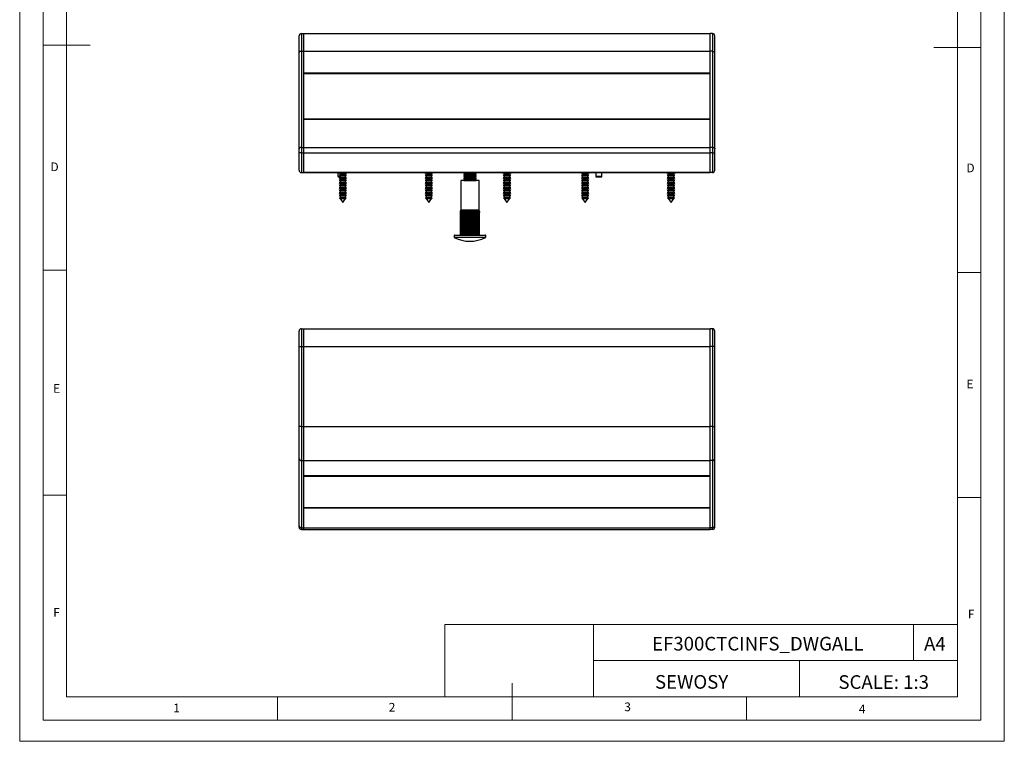
# Model space of a CAD drawing. Units: millimetres. Extents: x 0 to 630, y 0 to 891.
# Drawn here: x 0 to 630, y 0 to 462 of the extents above; entities that cross this region are included whole.
import ezdxf

# ---------------------------------------------------------------- set-up
doc = ezdxf.new("R2010")
doc.units = ezdxf.units.MM
doc.header["$LTSCALE"] = 3
doc.layers.add('FORMAT', color=7, linetype='Continuous')
doc.styles.add('SLDTEXTSTYLE0', font='TXT', dxfattribs={"width": 0.75})
doc.styles.add('SLDTEXTSTYLE1', font='TXT', dxfattribs={"width": 0.605})

msp = doc.modelspace()

# ---------------------------------------------------------------- linework, layer by layer
at = {"color": 7, "linetype": 'Continuous', "lineweight": 18}
for p, q in [((0.09, 891.17), (0.09, 0.17)), ((630.09, 891.17), (630.09, 0.17)), ((15.09, 877.67), (15.09, 13.67)), ((615.09, 874.78), (615.09, 13.67)), ((30.09, 28.67), (30.09, 862.67)), ((600.09, 28.67), (600.09, 862.67)), ((15.09, 445.67), (45.09, 445.67)), ((615.09, 444.22), (585.09, 444.22)), ((30.09, 301.67), (15.09, 301.67)), ((600.09, 300.22), (615.09, 300.22)), ((30.09, 157.67), (15.09, 157.67)), ((600.09, 156.22), (615.09, 156.22)), ((272.14, 74.93), (272.14, 28.67)), ((272.14, 74.93), (600.09, 74.93)), ((367.26, 74.93), (367.26, 28.67)), ((572.07, 74.93), (572.07, 51.8)), ((600.09, 51.8), (600.09, 74.93)), ((367.26, 51.8), (600.09, 51.8)), ((499.05, 51.8), (499.05, 28.67)), ((600.09, 51.8), (600.09, 28.67)), ((315.09, 13.67), (315.09, 37.35)), ((600.09, 28.67), (30.09, 28.67)), ((165.09, 28.67), (165.09, 13.67)), ((600.09, 28.67), (315.09, 28.67)), ((465.09, 28.67), (465.09, 13.67)), ((30.09, 13.67), (15.09, 13.67)), ((591.17, 13.67), (30.09, 13.67)), ((615.09, 13.67), (591.17, 13.67)), ((0.09, 0.17), (630.09, 0.17))]:
    msp.add_line(p, q, dxfattribs=at)
at = {"color": 7, "linetype": 'Continuous', "lineweight": 25}
for p, q in [((178.87, 440.99), (178.87, 451.65)), ((180.37, 453.15), (180.37, 441.85)), ((180.37, 453.15), (181.87, 453.15)), ((181.87, 441.85), (181.87, 453.15)), ((181.87, 453.15), (441.87, 453.15)), ((443.37, 453.15), (441.87, 453.15)), ((441.87, 441.85), (441.87, 453.15)), ((443.37, 453.15), (443.37, 441.85)), ((444.87, 440.99), (444.87, 451.65)), ((180.37, 441.85), (180.37, 380.34)), ((180.37, 441.85), (181.87, 441.85)), ((181.87, 380.34), (181.87, 441.85)), ((181.87, 441.85), (441.87, 441.85)), ((181.87, 427.9), (181.87, 441.85)), ((443.37, 441.85), (441.87, 441.85)), ((441.87, 380.34), (441.87, 441.85)), ((441.87, 427.9), (441.87, 441.85)), ((443.37, 441.85), (443.37, 380.34)), ((178.87, 379.48), (178.87, 440.99)), ((444.87, 379.48), (444.87, 440.99)), ((441.87, 427.9), (181.87, 427.9)), ((441.87, 427.7), (181.87, 427.7)), ((181.87, 427.61), (441.87, 427.61)), ((181.87, 398.7), (181.87, 427.61)), ((441.87, 398.7), (441.87, 427.61)), ((181.87, 398.7), (441.87, 398.7)), ((181.87, 398.42), (441.87, 398.42)), ((441.87, 398.41), (181.87, 398.41)), ((181.87, 380.34), (181.87, 398.41)), ((441.87, 380.34), (441.87, 398.41)), ((178.87, 376.9), (178.87, 379.48)), ((180.37, 380.34), (180.37, 376.9)), ((180.37, 380.34), (181.87, 380.34)), ((181.87, 376.9), (181.87, 380.34)), ((181.87, 380.34), (441.87, 380.34)), ((443.37, 380.34), (441.87, 380.34)), ((441.87, 376.9), (441.87, 380.34)), ((443.37, 380.34), (443.37, 376.9)), ((444.87, 376.9), (444.87, 379.48)), ((180.37, 376.9), (178.87, 376.9)), ((178.87, 365.65), (178.87, 376.9)), ((180.37, 376.9), (181.87, 376.9)), ((180.37, 376.9), (180.37, 364.15)), ((181.87, 364.15), (181.87, 376.9)), ((181.87, 376.9), (441.87, 376.9)), ((181.87, 364.35), (181.87, 376.9)), ((443.37, 376.9), (441.87, 376.9)), ((441.87, 364.15), (441.87, 376.9)), ((441.87, 364.35), (441.87, 376.9)), ((443.37, 376.9), (444.87, 376.9)), ((443.37, 376.9), (443.37, 364.15)), ((444.87, 365.65), (444.87, 376.9)), ((180.37, 364.15), (181.87, 364.15)), ((181.87, 364.35), (441.87, 364.35)), ((441.87, 364.15), (181.87, 364.15)), ((203.67, 364.15), (203.67, 361.95)), ((203.67, 361.95), (203.79, 361.45)), ((203.67, 361.95), (205.08, 361.95)), ((203.79, 361.45), (205.08, 361.45)), ((204.75, 364.15), (204.47, 363.99)), ((204.47, 363.99), (205.08, 363.64)), ((204.47, 363.99), (209.27, 363.99)), ((205.08, 362.74), (204.47, 362.39)), ((204.47, 362.39), (205.08, 362.04)), ((204.47, 362.39), (209.27, 362.39)), ((205.08, 361.14), (204.47, 360.79)), ((204.47, 360.79), (205.08, 360.44)), ((204.47, 360.79), (209.27, 360.79)), ((205.08, 359.54), (204.47, 359.19)), ((204.47, 359.19), (205.08, 358.84)), ((204.47, 359.19), (209.27, 359.19)), ((205.08, 363.64), (205.08, 362.74)), ((205.08, 363.64), (208.66, 363.64)), ((205.08, 362.74), (208.66, 362.74)), ((205.08, 362.04), (205.08, 361.14)), ((205.08, 362.04), (208.66, 362.04)), ((205.08, 361.14), (208.66, 361.14)), ((205.08, 360.44), (205.08, 359.54)), ((205.08, 360.44), (208.66, 360.44)), ((205.08, 359.54), (208.66, 359.54)), ((208.66, 363.64), (209.27, 363.99)), ((208.66, 362.74), (208.66, 363.64)), ((209.27, 362.39), (208.66, 362.74)), ((208.66, 362.04), (209.27, 362.39)), ((208.66, 361.14), (208.66, 362.04)), ((209.27, 360.79), (208.66, 361.14)), ((208.66, 360.44), (209.27, 360.79)), ((208.66, 359.54), (208.66, 360.44)), ((209.27, 359.19), (208.66, 359.54)), ((208.66, 358.84), (209.27, 359.19)), ((209.27, 363.99), (208.99, 364.15)), ((259.75, 364.15), (259.47, 363.99)), ((259.47, 363.99), (260.08, 363.64)), ((259.47, 363.99), (264.27, 363.99)), ((260.08, 362.74), (259.47, 362.39)), ((259.47, 362.39), (260.08, 362.04)), ((259.47, 362.39), (264.27, 362.39)), ((260.08, 361.14), (259.47, 360.79)), ((259.47, 360.79), (260.08, 360.44)), ((259.47, 360.79), (264.27, 360.79)), ((260.08, 359.54), (259.47, 359.19)), ((259.47, 359.19), (260.08, 358.84)), ((259.47, 359.19), (264.27, 359.19)), ((260.08, 363.64), (260.08, 362.74)), ((260.08, 363.64), (263.66, 363.64)), ((260.08, 362.74), (263.66, 362.74)), ((260.08, 362.04), (260.08, 361.14)), ((260.08, 362.04), (263.66, 362.04)), ((260.08, 361.14), (263.66, 361.14)), ((260.08, 360.44), (260.08, 359.54)), ((260.08, 360.44), (263.66, 360.44)), ((260.08, 359.54), (263.66, 359.54)), ((263.66, 363.64), (264.27, 363.99)), ((263.66, 362.74), (263.66, 363.64)), ((264.27, 362.39), (263.66, 362.74)), ((263.66, 362.04), (264.27, 362.39)), ((263.66, 361.14), (263.66, 362.04)), ((264.27, 360.79), (263.66, 361.14)), ((263.66, 360.44), (264.27, 360.79)), ((263.66, 359.54), (263.66, 360.44)), ((264.27, 359.19), (263.66, 359.54)), ((263.66, 358.84), (264.27, 359.19)), ((264.27, 363.99), (263.99, 364.15)), ((282.27, 359.15), (282.27, 340.15)), ((282.72, 359.15), (282.27, 359.15)), ((294.07, 359.15), (282.72, 359.15)), ((284.17, 364.15), (284.17, 363.93)), ((284.17, 363.93), (284.86, 363.45)), ((284.17, 363.93), (292.17, 363.93)), ((284.86, 363.45), (284.17, 362.96)), ((284.17, 362.96), (284.17, 362.68)), ((284.17, 362.96), (292.17, 362.96)), ((284.17, 362.68), (284.86, 362.2)), ((284.17, 362.68), (292.17, 362.68)), ((284.86, 362.2), (284.17, 361.71)), ((284.17, 361.71), (284.17, 361.43)), ((284.17, 361.71), (292.17, 361.71)), ((284.17, 361.43), (284.86, 360.95)), ((284.17, 361.43), (292.17, 361.43)), ((284.86, 360.95), (284.17, 360.46)), ((284.17, 360.46), (284.17, 360.18)), ((284.17, 360.46), (292.17, 360.46)), ((284.17, 360.18), (284.86, 359.7)), ((284.17, 360.18), (292.17, 360.18)), ((284.86, 359.7), (284.17, 359.21)), ((284.17, 359.21), (284.17, 359.15)), ((284.17, 359.21), (292.17, 359.21)), ((284.86, 363.45), (291.48, 363.45)), ((284.86, 362.2), (291.48, 362.2)), ((284.86, 360.95), (291.48, 360.95)), ((284.86, 359.7), (291.48, 359.7)), ((291.48, 363.45), (292.17, 363.93)), ((292.17, 362.96), (291.48, 363.45)), ((291.48, 362.2), (292.17, 362.68)), ((292.17, 361.71), (291.48, 362.2)), ((291.48, 360.95), (292.17, 361.43)), ((292.17, 360.46), (291.48, 360.95)), ((291.48, 359.7), (292.17, 360.18)), ((292.17, 359.21), (291.48, 359.7)), ((292.17, 363.93), (292.17, 364.15)), ((292.17, 362.68), (292.17, 362.96)), ((292.17, 361.43), (292.17, 361.71)), ((292.17, 360.18), (292.17, 360.46)), ((292.17, 359.15), (292.17, 359.21)), ((294.07, 340.15), (294.07, 359.15)), ((309.75, 364.15), (309.47, 363.99)), ((309.47, 363.99), (310.08, 363.64)), ((309.47, 363.99), (309.87, 363.99)), ((310.08, 362.74), (309.47, 362.39)), ((309.47, 362.39), (310.08, 362.04)), ((309.47, 362.39), (312.79, 362.39)), ((310.08, 361.14), (309.47, 360.79)), ((309.47, 360.79), (310.08, 360.44)), ((309.47, 360.79), (312.79, 360.79)), ((310.08, 359.54), (309.47, 359.19)), ((309.47, 359.19), (310.08, 358.84)), ((309.47, 359.19), (312.79, 359.19)), ((310.03, 364.15), (309.87, 364.04)), ((309.87, 364.04), (309.87, 363.92)), ((309.87, 364.04), (310.02, 364.04)), ((309.87, 363.92), (310.26, 363.65)), ((309.87, 363.92), (310.02, 363.92)), ((310.02, 364.04), (313.87, 364.04)), ((310.02, 363.92), (313.87, 363.92)), ((310.08, 363.64), (310.08, 362.74)), ((310.08, 363.64), (312.55, 363.64)), ((310.08, 362.74), (312.55, 362.74)), ((310.08, 362.04), (310.08, 361.14)), ((310.08, 362.04), (312.55, 362.04)), ((310.08, 361.14), (312.55, 361.14)), ((310.08, 360.44), (310.08, 359.54)), ((310.08, 360.44), (312.55, 360.44)), ((310.08, 359.54), (312.55, 359.54)), ((310.26, 363.65), (313.48, 363.65)), ((312.55, 363.64), (313.66, 363.64)), ((312.55, 362.74), (313.66, 362.74)), ((312.55, 362.04), (313.66, 362.04)), ((312.55, 361.14), (313.66, 361.14)), ((312.55, 360.44), (313.66, 360.44)), ((312.55, 359.54), (313.66, 359.54)), ((312.79, 362.39), (314.27, 362.39)), ((312.79, 360.79), (314.27, 360.79)), ((312.79, 359.19), (314.27, 359.19)), ((313.48, 363.65), (313.87, 363.92)), ((313.66, 363.64), (314.27, 363.99)), ((313.66, 362.74), (313.66, 363.64)), ((314.27, 362.39), (313.66, 362.74)), ((313.66, 362.04), (314.27, 362.39)), ((313.66, 361.14), (313.66, 362.04)), ((314.27, 360.79), (313.66, 361.14)), ((313.66, 360.44), (314.27, 360.79)), ((313.66, 359.54), (313.66, 360.44)), ((314.27, 359.19), (313.66, 359.54)), ((313.66, 358.84), (314.27, 359.19)), ((313.87, 364.04), (313.71, 364.15)), ((313.87, 363.92), (313.87, 364.04)), ((313.87, 363.99), (314.27, 363.99)), ((314.27, 363.99), (313.99, 364.15)), ((359.75, 364.15), (359.47, 363.99)), ((359.47, 363.99), (360.08, 363.64)), ((359.47, 363.99), (362.79, 363.99)), ((360.08, 362.74), (359.47, 362.39)), ((359.47, 362.39), (360.08, 362.04)), ((359.47, 362.39), (362.79, 362.39)), ((360.08, 361.14), (359.47, 360.79)), ((359.47, 360.79), (360.08, 360.44)), ((359.47, 360.79), (362.79, 360.79)), ((360.08, 359.54), (359.47, 359.19)), ((359.47, 359.19), (360.08, 358.84)), ((359.47, 359.19), (362.79, 359.19)), ((360.08, 363.64), (360.08, 362.74)), ((360.08, 363.64), (362.55, 363.64)), ((360.08, 362.74), (362.55, 362.74)), ((360.08, 362.04), (360.08, 361.14)), ((360.08, 362.04), (362.55, 362.04)), ((360.08, 361.14), (362.55, 361.14)), ((360.08, 360.44), (360.08, 359.54)), ((360.08, 360.44), (362.55, 360.44)), ((360.08, 359.54), (362.55, 359.54)), ((362.55, 363.64), (363.66, 363.64)), ((362.55, 362.74), (363.66, 362.74)), ((362.55, 362.04), (363.66, 362.04)), ((362.55, 361.14), (363.66, 361.14)), ((362.55, 360.44), (363.66, 360.44)), ((362.55, 359.54), (363.66, 359.54)), ((362.79, 363.99), (364.27, 363.99)), ((362.79, 362.39), (364.27, 362.39)), ((362.79, 360.79), (364.27, 360.79)), ((362.79, 359.19), (364.27, 359.19)), ((363.66, 363.64), (364.27, 363.99)), ((363.66, 362.74), (363.66, 363.64)), ((364.27, 362.39), (363.66, 362.74)), ((363.66, 362.04), (364.27, 362.39)), ((363.66, 361.14), (363.66, 362.04)), ((364.27, 360.79), (363.66, 361.14)), ((363.66, 360.44), (364.27, 360.79)), ((363.66, 359.54), (363.66, 360.44)), ((364.27, 359.19), (363.66, 359.54)), ((363.66, 358.84), (364.27, 359.19)), ((364.27, 363.99), (363.99, 364.15)), ((368.67, 364.15), (368.67, 361.95)), ((368.67, 361.95), (368.79, 361.45)), ((368.67, 361.95), (372.67, 361.95)), ((368.79, 361.45), (372.54, 361.45)), ((372.54, 361.45), (372.67, 361.95)), ((372.67, 361.95), (372.67, 364.15)), ((414.75, 364.15), (414.47, 363.99)), ((414.47, 363.99), (415.08, 363.64)), ((414.47, 363.99), (417.79, 363.99)), ((415.08, 362.74), (414.47, 362.39)), ((414.47, 362.39), (415.08, 362.04)), ((414.47, 362.39), (417.79, 362.39)), ((415.08, 361.14), (414.47, 360.79)), ((414.47, 360.79), (415.08, 360.44)), ((414.47, 360.79), (417.79, 360.79)), ((415.08, 359.54), (414.47, 359.19)), ((414.47, 359.19), (415.08, 358.84)), ((414.47, 359.19), (417.79, 359.19)), ((415.08, 363.64), (415.08, 362.74)), ((415.08, 363.64), (417.55, 363.64)), ((415.08, 362.74), (417.55, 362.74)), ((415.08, 362.04), (415.08, 361.14)), ((415.08, 362.04), (417.55, 362.04)), ((415.08, 361.14), (417.55, 361.14)), ((415.08, 360.44), (415.08, 359.54)), ((415.08, 360.44), (417.55, 360.44)), ((415.08, 359.54), (417.55, 359.54)), ((417.55, 363.64), (418.66, 363.64)), ((417.55, 362.74), (418.66, 362.74)), ((417.55, 362.04), (418.66, 362.04)), ((417.55, 361.14), (418.66, 361.14)), ((417.55, 360.44), (418.66, 360.44)), ((417.55, 359.54), (418.66, 359.54)), ((417.79, 363.99), (419.27, 363.99)), ((417.79, 362.39), (419.27, 362.39)), ((417.79, 360.79), (419.27, 360.79)), ((417.79, 359.19), (419.27, 359.19)), ((418.66, 363.64), (419.27, 363.99)), ((418.66, 362.74), (418.66, 363.64)), ((419.27, 362.39), (418.66, 362.74)), ((418.66, 362.04), (419.27, 362.39)), ((418.66, 361.14), (418.66, 362.04)), ((419.27, 360.79), (418.66, 361.14)), ((418.66, 360.44), (419.27, 360.79)), ((418.66, 359.54), (418.66, 360.44)), ((419.27, 359.19), (418.66, 359.54)), ((418.66, 358.84), (419.27, 359.19)), ((419.27, 363.99), (418.99, 364.15)), ((443.37, 364.15), (441.87, 364.15)), ((205.08, 357.94), (204.47, 357.59)), ((204.47, 357.59), (205.08, 357.24)), ((204.47, 357.59), (209.27, 357.59)), ((205.08, 356.34), (204.47, 355.99)), ((204.47, 355.99), (205.08, 355.64)), ((204.47, 355.99), (209.27, 355.99)), ((205.08, 354.74), (204.47, 354.39)), ((204.47, 354.39), (205.08, 354.04)), ((204.47, 354.39), (209.27, 354.39)), ((205.08, 353.14), (204.47, 352.79)), ((205.08, 358.84), (205.08, 357.94)), ((205.08, 358.84), (208.66, 358.84)), ((205.08, 357.94), (208.66, 357.94)), ((205.08, 357.24), (205.08, 356.34)), ((205.08, 357.24), (208.66, 357.24)), ((205.08, 356.34), (208.66, 356.34)), ((205.08, 355.64), (205.08, 354.74)), ((205.08, 355.64), (208.66, 355.64)), ((205.08, 354.74), (208.66, 354.74)), ((205.08, 354.04), (205.08, 353.14)), ((205.08, 354.04), (208.66, 354.04)), ((205.08, 353.14), (208.66, 353.14)), ((208.66, 357.94), (208.66, 358.84)), ((209.27, 357.59), (208.66, 357.94)), ((208.66, 357.24), (209.27, 357.59)), ((208.66, 356.34), (208.66, 357.24)), ((209.27, 355.99), (208.66, 356.34)), ((208.66, 355.64), (209.27, 355.99)), ((208.66, 354.74), (208.66, 355.64)), ((209.27, 354.39), (208.66, 354.74)), ((208.66, 354.04), (209.27, 354.39)), ((208.66, 353.14), (208.66, 354.04)), ((209.27, 352.79), (208.66, 353.14)), ((260.08, 357.94), (259.47, 357.59)), ((259.47, 357.59), (260.08, 357.24)), ((259.47, 357.59), (264.27, 357.59)), ((260.08, 356.34), (259.47, 355.99)), ((259.47, 355.99), (260.08, 355.64)), ((259.47, 355.99), (264.27, 355.99)), ((260.08, 354.74), (259.47, 354.39)), ((259.47, 354.39), (260.08, 354.04)), ((259.47, 354.39), (264.27, 354.39)), ((260.08, 353.14), (259.47, 352.79)), ((260.08, 358.84), (260.08, 357.94)), ((260.08, 358.84), (263.66, 358.84)), ((260.08, 357.94), (263.66, 357.94)), ((260.08, 357.24), (260.08, 356.34)), ((260.08, 357.24), (263.66, 357.24)), ((260.08, 356.34), (263.66, 356.34)), ((260.08, 355.64), (260.08, 354.74)), ((260.08, 355.64), (263.66, 355.64)), ((260.08, 354.74), (263.66, 354.74)), ((260.08, 354.04), (260.08, 353.14)), ((260.08, 354.04), (263.66, 354.04)), ((260.08, 353.14), (263.66, 353.14)), ((263.66, 357.94), (263.66, 358.84)), ((264.27, 357.59), (263.66, 357.94)), ((263.66, 357.24), (264.27, 357.59)), ((263.66, 356.34), (263.66, 357.24)), ((264.27, 355.99), (263.66, 356.34)), ((263.66, 355.64), (264.27, 355.99)), ((263.66, 354.74), (263.66, 355.64)), ((264.27, 354.39), (263.66, 354.74)), ((263.66, 354.04), (264.27, 354.39)), ((263.66, 353.14), (263.66, 354.04)), ((264.27, 352.79), (263.66, 353.14)), ((310.08, 357.94), (309.47, 357.59)), ((309.47, 357.59), (310.08, 357.24)), ((309.47, 357.59), (312.79, 357.59)), ((310.08, 356.34), (309.47, 355.99)), ((309.47, 355.99), (310.08, 355.64)), ((309.47, 355.99), (312.79, 355.99)), ((310.08, 354.74), (309.47, 354.39)), ((309.47, 354.39), (310.08, 354.04)), ((309.47, 354.39), (312.79, 354.39)), ((310.08, 353.14), (309.47, 352.79)), ((310.08, 358.84), (310.08, 357.94)), ((310.08, 358.84), (312.55, 358.84)), ((310.08, 357.94), (312.55, 357.94)), ((310.08, 357.24), (310.08, 356.34)), ((310.08, 357.24), (312.55, 357.24)), ((310.08, 356.34), (312.55, 356.34)), ((310.08, 355.64), (310.08, 354.74)), ((310.08, 355.64), (312.55, 355.64)), ((310.08, 354.74), (312.55, 354.74)), ((310.08, 354.04), (310.08, 353.14)), ((310.08, 354.04), (312.55, 354.04)), ((310.08, 353.14), (312.55, 353.14)), ((312.55, 358.84), (313.66, 358.84)), ((312.55, 357.94), (313.66, 357.94)), ((312.55, 357.24), (313.66, 357.24)), ((312.55, 356.34), (313.66, 356.34)), ((312.55, 355.64), (313.66, 355.64)), ((312.55, 354.74), (313.66, 354.74)), ((312.55, 354.04), (313.66, 354.04)), ((312.55, 353.14), (313.66, 353.14)), ((312.79, 357.59), (314.27, 357.59)), ((312.79, 355.99), (314.27, 355.99)), ((312.79, 354.39), (314.27, 354.39)), ((313.66, 357.94), (313.66, 358.84)), ((314.27, 357.59), (313.66, 357.94)), ((313.66, 357.24), (314.27, 357.59)), ((313.66, 356.34), (313.66, 357.24)), ((314.27, 355.99), (313.66, 356.34)), ((313.66, 355.64), (314.27, 355.99)), ((313.66, 354.74), (313.66, 355.64)), ((314.27, 354.39), (313.66, 354.74)), ((313.66, 354.04), (314.27, 354.39)), ((313.66, 353.14), (313.66, 354.04)), ((314.27, 352.79), (313.66, 353.14)), ((360.08, 357.94), (359.47, 357.59)), ((359.47, 357.59), (360.08, 357.24)), ((359.47, 357.59), (362.79, 357.59)), ((360.08, 356.34), (359.47, 355.99)), ((359.47, 355.99), (360.08, 355.64)), ((359.47, 355.99), (362.79, 355.99)), ((360.08, 354.74), (359.47, 354.39)), ((359.47, 354.39), (360.08, 354.04)), ((359.47, 354.39), (362.79, 354.39)), ((360.08, 353.14), (359.47, 352.79)), ((360.08, 358.84), (360.08, 357.94)), ((360.08, 358.84), (362.55, 358.84)), ((360.08, 357.94), (362.55, 357.94)), ((360.08, 357.24), (360.08, 356.34)), ((360.08, 357.24), (362.55, 357.24)), ((360.08, 356.34), (362.55, 356.34)), ((360.08, 355.64), (360.08, 354.74)), ((360.08, 355.64), (362.55, 355.64)), ((360.08, 354.74), (362.55, 354.74)), ((360.08, 354.04), (360.08, 353.14)), ((360.08, 354.04), (362.55, 354.04)), ((360.08, 353.14), (362.55, 353.14)), ((362.55, 358.84), (363.66, 358.84)), ((362.55, 357.94), (363.66, 357.94)), ((362.55, 357.24), (363.66, 357.24)), ((362.55, 356.34), (363.66, 356.34)), ((362.55, 355.64), (363.66, 355.64)), ((362.55, 354.74), (363.66, 354.74)), ((362.55, 354.04), (363.66, 354.04)), ((362.55, 353.14), (363.66, 353.14)), ((362.79, 357.59), (364.27, 357.59)), ((362.79, 355.99), (364.27, 355.99)), ((362.79, 354.39), (364.27, 354.39)), ((363.66, 357.94), (363.66, 358.84)), ((364.27, 357.59), (363.66, 357.94)), ((363.66, 357.24), (364.27, 357.59)), ((363.66, 356.34), (363.66, 357.24)), ((364.27, 355.99), (363.66, 356.34)), ((363.66, 355.64), (364.27, 355.99)), ((363.66, 354.74), (363.66, 355.64)), ((364.27, 354.39), (363.66, 354.74)), ((363.66, 354.04), (364.27, 354.39)), ((363.66, 353.14), (363.66, 354.04)), ((364.27, 352.79), (363.66, 353.14)), ((415.08, 357.94), (414.47, 357.59)), ((414.47, 357.59), (415.08, 357.24)), ((414.47, 357.59), (417.79, 357.59)), ((415.08, 356.34), (414.47, 355.99)), ((414.47, 355.99), (415.08, 355.64)), ((414.47, 355.99), (417.79, 355.99)), ((415.08, 354.74), (414.47, 354.39)), ((414.47, 354.39), (415.08, 354.04)), ((414.47, 354.39), (417.79, 354.39)), ((415.08, 353.14), (414.47, 352.79)), ((415.08, 358.84), (415.08, 357.94)), ((415.08, 358.84), (417.55, 358.84)), ((415.08, 357.94), (417.55, 357.94)), ((415.08, 357.24), (415.08, 356.34)), ((415.08, 357.24), (417.55, 357.24)), ((415.08, 356.34), (417.55, 356.34)), ((415.08, 355.64), (415.08, 354.74)), ((415.08, 355.64), (417.55, 355.64)), ((415.08, 354.74), (417.55, 354.74)), ((415.08, 354.04), (415.08, 353.14)), ((415.08, 354.04), (417.55, 354.04)), ((415.08, 353.14), (417.55, 353.14)), ((417.55, 358.84), (418.66, 358.84)), ((417.55, 357.94), (418.66, 357.94)), ((417.55, 357.24), (418.66, 357.24)), ((417.55, 356.34), (418.66, 356.34)), ((417.55, 355.64), (418.66, 355.64)), ((417.55, 354.74), (418.66, 354.74)), ((417.55, 354.04), (418.66, 354.04)), ((417.55, 353.14), (418.66, 353.14)), ((417.79, 357.59), (419.27, 357.59)), ((417.79, 355.99), (419.27, 355.99)), ((417.79, 354.39), (419.27, 354.39)), ((418.66, 357.94), (418.66, 358.84)), ((419.27, 357.59), (418.66, 357.94)), ((418.66, 357.24), (419.27, 357.59)), ((418.66, 356.34), (418.66, 357.24)), ((419.27, 355.99), (418.66, 356.34)), ((418.66, 355.64), (419.27, 355.99)), ((418.66, 354.74), (418.66, 355.64)), ((419.27, 354.39), (418.66, 354.74)), ((418.66, 354.04), (419.27, 354.39)), ((418.66, 353.14), (418.66, 354.04)), ((419.27, 352.79), (418.66, 353.14)), ((204.47, 352.79), (205.08, 352.44)), ((204.47, 352.79), (209.27, 352.79)), ((205.08, 351.54), (204.47, 351.19)), ((204.47, 351.19), (205.08, 350.84)), ((204.47, 351.19), (209.27, 351.19)), ((205.08, 349.94), (204.47, 349.59)), ((204.47, 349.59), (205.08, 349.24)), ((204.47, 349.59), (209.27, 349.59)), ((205.08, 348.34), (204.67, 348.1)), ((204.67, 348.1), (204.97, 347.7)), ((204.67, 348.1), (209.07, 348.1)), ((204.97, 347.7), (205.08, 347.64)), ((207.59, 347.7), (204.97, 347.7)), ((205.08, 352.44), (205.08, 351.54)), ((205.08, 352.44), (208.66, 352.44)), ((205.08, 351.54), (208.66, 351.54)), ((205.08, 350.84), (205.08, 349.94)), ((205.08, 350.84), (208.66, 350.84)), ((205.08, 349.94), (208.66, 349.94)), ((205.08, 349.24), (205.08, 348.34)), ((205.08, 349.24), (208.66, 349.24)), ((205.08, 348.34), (208.66, 348.34)), ((205.08, 347.64), (205.08, 347.55)), ((205.08, 347.64), (208.66, 347.64)), ((205.08, 347.55), (206.87, 345.15)), ((205.08, 347.55), (208.66, 347.55)), ((206.87, 345.15), (208.66, 347.55)), ((208.77, 347.7), (207.59, 347.7)), ((208.66, 352.44), (209.27, 352.79)), ((208.66, 351.54), (208.66, 352.44)), ((209.27, 351.19), (208.66, 351.54)), ((208.66, 350.84), (209.27, 351.19)), ((208.66, 349.94), (208.66, 350.84)), ((209.27, 349.59), (208.66, 349.94)), ((208.66, 349.24), (209.27, 349.59)), ((208.66, 348.34), (208.66, 349.24)), ((209.07, 348.1), (208.66, 348.34)), ((208.66, 347.64), (208.77, 347.7)), ((208.66, 347.55), (208.66, 347.64)), ((208.77, 347.7), (209.07, 348.1)), ((259.47, 352.79), (260.08, 352.44)), ((259.47, 352.79), (264.27, 352.79)), ((260.08, 351.54), (259.47, 351.19)), ((259.47, 351.19), (260.08, 350.84)), ((259.47, 351.19), (264.27, 351.19)), ((260.08, 349.94), (259.47, 349.59)), ((259.47, 349.59), (260.08, 349.24)), ((259.47, 349.59), (264.27, 349.59)), ((260.08, 348.34), (259.67, 348.1)), ((259.67, 348.1), (259.97, 347.7)), ((259.67, 348.1), (264.07, 348.1)), ((259.97, 347.7), (260.08, 347.64)), ((259.99, 347.7), (259.97, 347.7)), ((263.77, 347.7), (259.99, 347.7)), ((260.08, 352.44), (260.08, 351.54)), ((260.08, 352.44), (263.66, 352.44)), ((260.08, 351.54), (263.66, 351.54)), ((260.08, 350.84), (260.08, 349.94)), ((260.08, 350.84), (263.66, 350.84)), ((260.08, 349.94), (263.66, 349.94)), ((260.08, 349.24), (260.08, 348.34)), ((260.08, 349.24), (263.66, 349.24)), ((260.08, 348.34), (263.66, 348.34)), ((260.08, 347.64), (260.08, 347.55)), ((260.08, 347.64), (263.66, 347.64)), ((260.08, 347.55), (261.87, 345.15)), ((260.08, 347.55), (263.66, 347.55)), ((261.87, 345.15), (263.66, 347.55)), ((263.66, 352.44), (264.27, 352.79)), ((263.66, 351.54), (263.66, 352.44)), ((264.27, 351.19), (263.66, 351.54)), ((263.66, 350.84), (264.27, 351.19)), ((263.66, 349.94), (263.66, 350.84)), ((264.27, 349.59), (263.66, 349.94)), ((263.66, 349.24), (264.27, 349.59)), ((263.66, 348.34), (263.66, 349.24)), ((264.07, 348.1), (263.66, 348.34)), ((263.66, 347.64), (263.77, 347.7)), ((263.66, 347.55), (263.66, 347.64)), ((263.77, 347.7), (264.07, 348.1)), ((309.47, 352.79), (310.08, 352.44)), ((309.47, 352.79), (312.79, 352.79)), ((310.08, 351.54), (309.47, 351.19)), ((309.47, 351.19), (310.08, 350.84)), ((309.47, 351.19), (312.79, 351.19)), ((310.08, 349.94), (309.47, 349.59)), ((309.47, 349.59), (310.08, 349.24)), ((309.47, 349.59), (312.79, 349.59)), ((310.08, 348.34), (309.67, 348.1)), ((309.67, 348.1), (309.97, 347.7)), ((309.67, 348.1), (312.71, 348.1)), ((309.97, 347.7), (310.08, 347.64)), ((313.77, 347.7), (309.97, 347.7)), ((310.08, 352.44), (310.08, 351.54)), ((310.08, 352.44), (312.55, 352.44)), ((310.08, 351.54), (312.55, 351.54)), ((310.08, 350.84), (310.08, 349.94)), ((310.08, 350.84), (312.55, 350.84)), ((310.08, 349.94), (312.55, 349.94)), ((310.08, 349.24), (310.08, 348.34)), ((310.08, 349.24), (312.55, 349.24)), ((310.08, 348.34), (312.55, 348.34)), ((310.08, 347.64), (310.08, 347.55)), ((310.08, 347.64), (312.55, 347.64)), ((310.08, 347.55), (311.87, 345.15)), ((310.08, 347.55), (312.55, 347.55)), ((311.87, 345.15), (313.66, 347.55)), ((312.55, 352.44), (313.66, 352.44)), ((312.55, 351.54), (313.66, 351.54)), ((312.55, 350.84), (313.66, 350.84)), ((312.55, 349.94), (313.66, 349.94)), ((312.55, 349.24), (313.66, 349.24)), ((312.55, 348.34), (313.66, 348.34)), ((312.55, 347.64), (313.66, 347.64)), ((312.55, 347.55), (313.66, 347.55)), ((312.71, 348.1), (314.07, 348.1)), ((312.79, 352.79), (314.27, 352.79)), ((312.79, 351.19), (314.27, 351.19)), ((312.79, 349.59), (314.27, 349.59)), ((313.66, 352.44), (314.27, 352.79)), ((313.66, 351.54), (313.66, 352.44)), ((314.27, 351.19), (313.66, 351.54)), ((313.66, 350.84), (314.27, 351.19)), ((313.66, 349.94), (313.66, 350.84)), ((314.27, 349.59), (313.66, 349.94)), ((313.66, 349.24), (314.27, 349.59)), ((313.66, 348.34), (313.66, 349.24)), ((314.07, 348.1), (313.66, 348.34)), ((313.66, 347.64), (313.77, 347.7)), ((313.66, 347.55), (313.66, 347.64)), ((313.77, 347.7), (314.07, 348.1)), ((359.47, 352.79), (360.08, 352.44)), ((359.47, 352.79), (362.79, 352.79)), ((360.08, 351.54), (359.47, 351.19)), ((359.47, 351.19), (360.08, 350.84)), ((359.47, 351.19), (362.79, 351.19)), ((360.08, 349.94), (359.47, 349.59)), ((359.47, 349.59), (360.08, 349.24)), ((359.47, 349.59), (362.79, 349.59)), ((360.08, 348.34), (359.67, 348.1)), ((359.67, 348.1), (359.97, 347.7)), ((359.67, 348.1), (362.71, 348.1)), ((359.97, 347.7), (360.08, 347.64)), ((363.77, 347.7), (359.97, 347.7)), ((360.08, 352.44), (360.08, 351.54)), ((360.08, 352.44), (362.55, 352.44)), ((360.08, 351.54), (362.55, 351.54)), ((360.08, 350.84), (360.08, 349.94)), ((360.08, 350.84), (362.55, 350.84)), ((360.08, 349.94), (362.55, 349.94)), ((360.08, 349.24), (360.08, 348.34)), ((360.08, 349.24), (362.55, 349.24)), ((360.08, 348.34), (362.55, 348.34)), ((360.08, 347.64), (360.08, 347.55)), ((360.08, 347.64), (362.55, 347.64)), ((360.08, 347.55), (361.87, 345.15)), ((360.08, 347.55), (362.55, 347.55)), ((361.87, 345.15), (363.66, 347.55)), ((362.55, 352.44), (363.66, 352.44)), ((362.55, 351.54), (363.66, 351.54)), ((362.55, 350.84), (363.66, 350.84)), ((362.55, 349.94), (363.66, 349.94)), ((362.55, 349.24), (363.66, 349.24)), ((362.55, 348.34), (363.66, 348.34)), ((362.55, 347.64), (363.66, 347.64)), ((362.55, 347.55), (363.66, 347.55)), ((362.71, 348.1), (364.07, 348.1)), ((362.79, 352.79), (364.27, 352.79)), ((362.79, 351.19), (364.27, 351.19)), ((362.79, 349.59), (364.27, 349.59)), ((363.66, 352.44), (364.27, 352.79)), ((363.66, 351.54), (363.66, 352.44)), ((364.27, 351.19), (363.66, 351.54)), ((363.66, 350.84), (364.27, 351.19)), ((363.66, 349.94), (363.66, 350.84)), ((364.27, 349.59), (363.66, 349.94)), ((363.66, 349.24), (364.27, 349.59)), ((363.66, 348.34), (363.66, 349.24)), ((364.07, 348.1), (363.66, 348.34)), ((363.66, 347.64), (363.77, 347.7)), ((363.66, 347.55), (363.66, 347.64)), ((363.77, 347.7), (364.07, 348.1)), ((414.47, 352.79), (415.08, 352.44)), ((414.47, 352.79), (417.79, 352.79)), ((415.08, 351.54), (414.47, 351.19)), ((414.47, 351.19), (415.08, 350.84)), ((414.47, 351.19), (417.79, 351.19)), ((415.08, 349.94), (414.47, 349.59)), ((414.47, 349.59), (415.08, 349.24)), ((414.47, 349.59), (417.79, 349.59)), ((415.08, 348.34), (414.67, 348.1)), ((414.67, 348.1), (414.97, 347.7)), ((414.67, 348.1), (417.71, 348.1)), ((414.97, 347.7), (415.08, 347.64)), ((418.77, 347.7), (414.97, 347.7)), ((415.08, 352.44), (415.08, 351.54)), ((415.08, 352.44), (417.55, 352.44)), ((415.08, 351.54), (417.55, 351.54)), ((415.08, 350.84), (415.08, 349.94)), ((415.08, 350.84), (417.55, 350.84)), ((415.08, 349.94), (417.55, 349.94)), ((415.08, 349.24), (415.08, 348.34)), ((415.08, 349.24), (417.55, 349.24)), ((415.08, 348.34), (417.55, 348.34)), ((415.08, 347.64), (415.08, 347.55)), ((415.08, 347.64), (417.55, 347.64)), ((415.08, 347.55), (416.87, 345.15)), ((415.08, 347.55), (417.55, 347.55)), ((416.87, 345.15), (418.66, 347.55)), ((417.55, 352.44), (418.66, 352.44)), ((417.55, 351.54), (418.66, 351.54)), ((417.55, 350.84), (418.66, 350.84)), ((417.55, 349.94), (418.66, 349.94)), ((417.55, 349.24), (418.66, 349.24)), ((417.55, 348.34), (418.66, 348.34)), ((417.55, 347.64), (418.66, 347.64)), ((417.55, 347.55), (418.66, 347.55)), ((417.71, 348.1), (419.07, 348.1)), ((417.79, 352.79), (419.27, 352.79)), ((417.79, 351.19), (419.27, 351.19)), ((417.79, 349.59), (419.27, 349.59)), ((418.66, 352.44), (419.27, 352.79)), ((418.66, 351.54), (418.66, 352.44)), ((419.27, 351.19), (418.66, 351.54)), ((418.66, 350.84), (419.27, 351.19)), ((418.66, 349.94), (418.66, 350.84)), ((419.27, 349.59), (418.66, 349.94)), ((418.66, 349.24), (419.27, 349.59)), ((418.66, 348.34), (418.66, 349.24)), ((419.07, 348.1), (418.66, 348.34)), ((418.66, 347.64), (418.77, 347.7)), ((418.66, 347.55), (418.66, 347.64)), ((418.77, 347.7), (419.07, 348.1)), ((282.14, 338.61), (282.08, 338.61)), ((282.08, 324.15), (282.08, 338.61)), ((282.08, 324.15), (282.08, 338.61)), ((282.14, 324.15), (282.14, 338.61)), ((282.43, 338.61), (282.25, 338.61)), ((282.25, 324.15), (282.25, 338.61)), ((282.38, 340.15), (282.27, 340.15)), ((282.72, 340.15), (282.38, 340.15)), ((282.43, 324.15), (282.43, 338.61)), ((282.94, 338.61), (282.66, 338.61)), ((282.66, 324.15), (282.66, 338.61)), ((283.27, 340.15), (282.72, 340.15)), ((282.94, 324.15), (282.94, 338.61)), ((284, 340.15), (283.27, 340.15)), ((283.27, 324.15), (283.27, 340.15)), ((283.65, 338.61), (283.27, 338.61)), ((283.27, 324.15), (283.27, 338.61)), ((283.65, 324.15), (283.65, 338.61)), ((284.89, 340.15), (284, 340.15)), ((284, 324.15), (284, 340.15)), ((284.54, 338.61), (284.08, 338.61)), ((284.08, 324.15), (284.08, 338.61)), ((284.54, 324.15), (284.54, 338.61)), ((285.91, 340.15), (284.89, 340.15)), ((284.89, 324.15), (284.89, 340.15)), ((285.56, 338.61), (285.04, 338.61)), ((285.04, 324.15), (285.04, 338.61)), ((285.56, 324.15), (285.56, 338.61)), ((287.02, 340.15), (285.91, 340.15)), ((285.91, 324.15), (285.91, 340.15)), ((286.69, 338.61), (286.12, 338.61)), ((286.12, 324.15), (286.12, 338.61)), ((286.69, 324.15), (286.69, 338.61)), ((288.17, 340.15), (287.02, 340.15)), ((287.02, 324.15), (287.02, 340.15)), ((287.87, 338.61), (287.28, 338.61)), ((287.28, 324.15), (287.28, 338.61)), ((287.87, 324.15), (287.87, 338.61)), ((289.32, 340.15), (288.17, 340.15)), ((288.17, 324.15), (288.17, 340.15)), ((289.07, 338.61), (288.47, 338.61)), ((288.47, 324.15), (288.47, 338.61)), ((289.07, 324.15), (289.07, 338.61)), ((290.43, 340.15), (289.32, 340.15)), ((289.32, 324.15), (289.32, 340.15)), ((290.23, 338.61), (289.66, 338.61)), ((289.66, 324.15), (289.66, 338.61)), ((290.23, 324.15), (290.23, 338.61)), ((291.45, 340.15), (290.43, 340.15)), ((290.43, 324.15), (290.43, 340.15)), ((291.31, 338.61), (290.78, 338.61)), ((290.78, 324.15), (290.78, 338.61)), ((291.31, 324.15), (291.31, 338.61)), ((292.34, 340.15), (291.45, 340.15)), ((291.45, 324.15), (291.45, 340.15)), ((291.81, 324.15), (291.81, 338.61)), ((292.27, 338.61), (291.81, 338.61)), ((292.27, 324.15), (292.27, 338.61)), ((293.08, 340.15), (292.34, 340.15)), ((292.34, 324.15), (292.34, 340.15)), ((292.69, 324.15), (292.69, 338.61)), ((293.07, 338.61), (292.69, 338.61)), ((293.07, 324.15), (293.07, 338.61)), ((293.62, 340.15), (293.08, 340.15)), ((293.08, 324.15), (293.08, 340.15)), ((293.68, 338.61), (293.4, 338.61)), ((293.4, 324.15), (293.4, 338.61)), ((293.96, 340.15), (293.62, 340.15)), ((293.68, 324.15), (293.68, 338.61)), ((294.09, 338.61), (293.91, 338.61)), ((293.91, 324.15), (293.91, 338.61)), ((294.07, 340.15), (293.96, 340.15)), ((294.09, 324.15), (294.09, 338.61)), ((294.26, 338.61), (294.2, 338.61)), ((294.2, 324.15), (294.2, 338.61)), ((294.26, 324.15), (294.26, 338.61)), ((278.02, 323.95), (278.02, 322.77)), ((278.22, 324.15), (278.98, 324.15)), ((278.98, 324.15), (298.12, 324.15)), ((298.32, 322.77), (298.32, 323.95)), ((178.87, 252.78), (178.87, 262.78)), ((180.37, 264.28), (180.37, 252.78)), ((180.37, 264.28), (181.87, 264.28)), ((181.87, 252.78), (181.87, 264.28)), ((181.87, 264.28), (441.87, 264.28)), ((443.37, 264.28), (441.87, 264.28)), ((441.87, 252.78), (441.87, 264.28)), ((443.37, 264.28), (443.37, 252.78)), ((444.87, 252.78), (444.87, 262.78)), ((178.87, 252.78), (180.37, 252.78)), ((178.87, 201.64), (178.87, 252.78)), ((180.37, 252.78), (181.87, 252.78)), ((180.37, 252.78), (180.37, 201.64)), ((181.87, 201.64), (181.87, 252.78)), ((181.87, 252.78), (441.87, 252.78)), ((443.37, 252.78), (441.87, 252.78)), ((441.87, 201.64), (441.87, 252.78)), ((444.87, 252.78), (443.37, 252.78)), ((443.37, 252.78), (443.37, 201.64)), ((444.87, 201.64), (444.87, 252.78)), ((180.37, 201.64), (178.87, 201.64)), ((178.87, 181.16), (178.87, 201.64)), ((180.37, 201.64), (181.87, 201.64)), ((180.37, 201.64), (180.37, 179.93)), ((181.87, 179.93), (181.87, 201.64)), ((181.87, 201.64), (441.87, 201.64)), ((443.37, 201.64), (441.87, 201.64)), ((441.87, 179.93), (441.87, 201.64)), ((443.37, 201.64), (444.87, 201.64)), ((443.37, 201.64), (443.37, 179.93)), ((444.87, 181.16), (444.87, 201.64)), ((178.87, 138.09), (178.87, 181.16)), ((180.37, 179.93), (181.87, 179.93)), ((180.37, 179.93), (180.37, 136.86)), ((181.87, 136.86), (181.87, 179.93)), ((181.87, 179.93), (441.87, 179.93)), ((181.87, 170.17), (181.87, 179.93)), ((443.37, 179.93), (441.87, 179.93)), ((441.87, 136.86), (441.87, 179.93)), ((441.87, 170.17), (441.87, 179.93)), ((443.37, 179.93), (443.37, 136.86)), ((444.87, 138.09), (444.87, 181.16)), ((441.87, 170.17), (181.87, 170.17)), ((181.87, 169.97), (441.87, 169.97)), ((181.87, 149.72), (181.87, 169.97)), ((441.87, 149.72), (441.87, 169.97)), ((181.87, 149.72), (441.87, 149.72)), ((181.87, 149.68), (441.87, 149.68)), ((441.87, 149.52), (181.87, 149.52)), ((181.87, 136.86), (181.87, 149.52)), ((441.87, 136.86), (441.87, 149.52)), ((178.87, 137.28), (178.87, 138.09)), ((180.37, 136.86), (181.87, 136.86)), ((180.37, 136.86), (180.37, 135.78)), ((180.37, 135.78), (181.87, 135.78)), ((181.87, 135.78), (181.87, 136.86)), ((181.87, 136.86), (441.87, 136.86)), ((181.87, 135.78), (441.87, 135.78)), ((443.37, 136.86), (441.87, 136.86)), ((441.87, 135.78), (441.87, 136.86)), ((443.37, 135.78), (441.87, 135.78)), ((443.37, 136.86), (443.37, 135.78)), ((444.87, 137.28), (444.87, 138.09))]:
    msp.add_line(p, q, dxfattribs=at)
at = {"color": 1, "linetype": 'Continuous', "lineweight": 25}
for p, q in [((278.79, 323.95), (278.02, 323.95)), ((278.02, 322.77), (298.32, 322.77)), ((298.21, 322.59), (278.13, 322.59)), ((298.32, 323.95), (278.79, 323.95))]:
    msp.add_line(p, q, dxfattribs=at)
at = {"color": 7, "linetype": 'Continuous', "lineweight": 25, "flags": 128}
for points in [[(180.37, 441.85), (180.08, 441.83), (179.8, 441.78), (179.54, 441.7), (179.31, 441.6), (179.12, 441.47), (178.98, 441.32), (178.9, 441.16), (178.87, 440.99)], [(443.37, 441.85), (443.66, 441.83), (443.94, 441.78), (444.2, 441.7), (444.43, 441.6), (444.62, 441.47), (444.76, 441.32), (444.84, 441.16), (444.87, 440.99)], [(180.37, 380.34), (180.08, 380.32), (179.8, 380.27), (179.54, 380.19), (179.31, 380.09), (179.12, 379.96), (178.98, 379.81), (178.9, 379.65), (178.87, 379.48)], [(443.37, 380.34), (443.66, 380.32), (443.94, 380.27), (444.2, 380.19), (444.43, 380.09), (444.62, 379.96), (444.76, 379.81), (444.84, 379.65), (444.87, 379.48)], [(282.27, 340.15), (282.09, 339.02), (282.08, 338.61)], [(282.08, 338.61), (282.18, 339.77), (282.27, 340.15)], [(282.14, 338.61), (282.27, 339.77), (282.38, 340.15)], [(282.38, 340.15), (282.26, 339.02), (282.25, 338.61)], [(282.43, 338.61), (282.59, 339.77), (282.72, 340.15)], [(282.72, 340.15), (282.66, 339.02), (282.66, 338.61)], [(282.94, 338.61), (283.12, 339.77), (283.27, 340.15)], [(283.27, 340.15), (283.27, 339.02), (283.27, 338.61)], [(283.65, 338.61), (283.84, 339.77), (284, 340.15)], [(284, 340.15), (284.07, 339.02), (284.08, 338.61)], [(284.54, 338.61), (284.73, 339.77), (284.89, 340.15)], [(284.89, 340.15), (285.02, 339.06), (285.04, 338.61)], [(285.56, 338.61), (285.76, 339.77), (285.91, 340.15)], [(285.91, 340.15), (286.1, 339.02), (286.12, 338.61)], [(286.69, 338.61), (286.85, 339.69), (287.02, 340.15)], [(287.02, 340.15), (287.26, 339.02), (287.28, 338.61)], [(287.87, 338.61), (288.04, 339.77), (288.17, 340.15)], [(288.17, 340.15), (288.45, 339.02), (288.47, 338.61)], [(289.07, 338.61), (289.21, 339.77), (289.32, 340.15)], [(289.32, 340.15), (289.63, 339.02), (289.66, 338.61)], [(290.23, 338.61), (290.34, 339.77), (290.43, 340.15)], [(290.43, 340.15), (290.76, 339.02), (290.78, 338.61)], [(291.31, 338.61), (291.39, 339.77), (291.45, 340.15)], [(291.45, 340.15), (291.78, 339.02), (291.81, 338.61)], [(292.27, 338.61), (292.31, 339.77), (292.34, 340.15)], [(292.34, 340.15), (292.67, 339.02), (292.69, 338.61)], [(293.07, 338.61), (293.07, 339.77), (293.08, 340.15)], [(293.08, 340.15), (293.38, 339.06), (293.4, 338.61)], [(293.68, 338.61), (293.65, 339.77), (293.62, 340.15)], [(293.62, 340.15), (293.89, 339.02), (293.91, 338.61)], [(294.09, 338.61), (294.02, 339.69), (293.96, 340.15)], [(293.96, 340.15), (294.19, 339.02), (294.2, 338.61)], [(294.26, 338.61), (294.16, 339.77), (294.07, 340.15)]]:
    msp.add_lwpolyline(points, dxfattribs=at)
at = {"color": 7, "linetype": 'Continuous', "lineweight": 25}
for centre, radius, start, end in [((180.37, 451.65), 1.5, 90, 180), ((443.37, 451.65), 1.5, 0, 90), ((180.37, 365.65), 1.5, 180, 270), ((443.37, 365.65), 1.5, 270, 0), ((278.22, 323.95), 0.2, 90, 180), ((278.22, 322.77), 0.2, 180, 243.70773), ((288.17, 342.91), 22.66, 243.70773, 296.29227), ((298.12, 323.95), 0.2, 0, 90), ((298.12, 322.77), 0.2, 296.29227, 0), ((180.37, 262.78), 1.5, 90, 180), ((443.37, 262.78), 1.5, 0, 90), ((180.25, 181.31), 1.38, 186.24355, 275.11107), ((443.49, 181.31), 1.38, 264.88893, 353.75645), ((180.25, 138.24), 1.38, 186.24355, 275.11107), ((180.37, 137.28), 1.5, 180, 270), ((443.49, 138.24), 1.38, 264.88893, 353.75645), ((443.37, 137.28), 1.5, 270, 360)]:
    msp.add_arc(centre, radius, start, end, dxfattribs=at)

# ---------------------------------------------------------------- texts
at = {"color": 7, "linetype": 'Continuous', "lineweight": 0, "style": 'SLDTEXTSTYLE0'}
for s, insert, char_height, attachment_point in [('D', (19.8, 370.67), 5.56, 1), ('D', (605.88, 369.95), 5.56, 1), ('E', (21.53, 228.8), 5.56, 1), ('E', (605.92, 231.66), 5.56, 1), ('F', (21.58, 85.42), 5.56, 1), ('F', (606.78, 84.4), 5.56, 1), ('EF300CTCINFS_DWGALL', (472.34, 67.02), 8.7312, 2), ('A4', (585.67, 67.02), 8.731, 2), ('SCALE: 1:3', (552.93, 42.47), 8.731, 2), ('1', (98.35, 24.29), 5.56, 1), ('2', (236.23, 24.74), 5.56, 1), ('3', (386.96, 25.02), 5.56, 1), ('4', (537.02, 23.64), 5.56, 1)]:
    msp.add_mtext(s, dxfattribs=dict(at, insert=insert, char_height=char_height, attachment_point=attachment_point))
at = {"layer": 'FORMAT', "color": 7, "insert": (430, 42.57), "char_height": 8.731, "attachment_point": 2, "style": 'SLDTEXTSTYLE1'}
msp.add_mtext('SEWOSY', dxfattribs=at)

doc.saveas('drawing.dxf')
